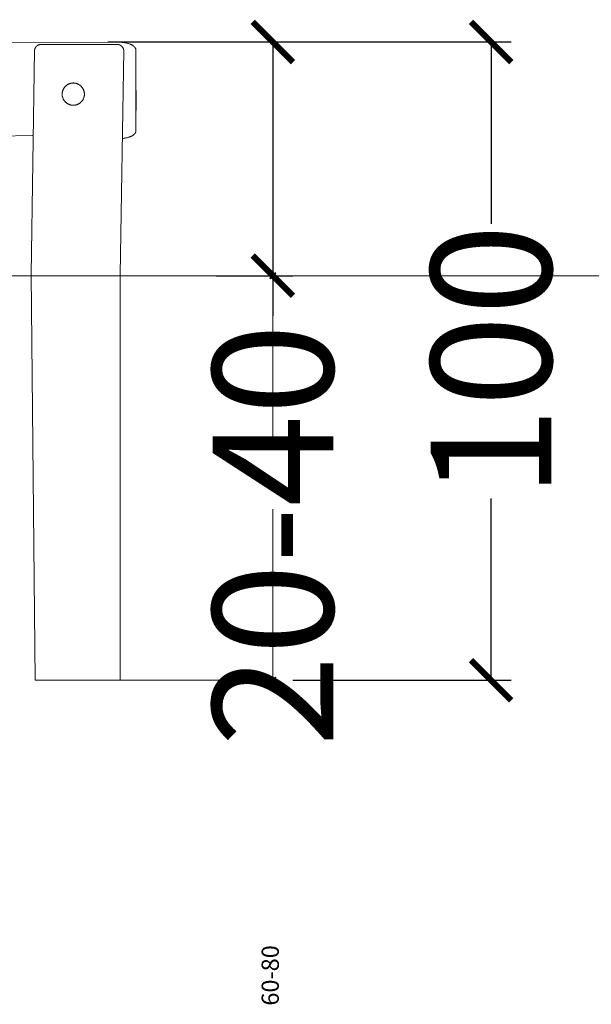
# Model space of a CAD drawing. Units: centimetres. Extents: x 2636 to 3878, y -3655 to -2820.
# Drawn here: x 3166 to 3266, y -3655 to -3484 of the extents above; entities that cross this region are included whole.
import ezdxf

# ---------------------------------------------------------------- set-up
doc = ezdxf.new("R2010")
doc.units = ezdxf.units.CM
doc.layers.add('Default', color=7, linetype='Continuous', true_color=0x000000)
doc.layers.add('Make2D$Visible$Curves', color=7, linetype='Continuous', true_color=0x000000)
doc.styles.add('Default', font='arial.ttf')
doc.dimstyles.new('Default', dxfattribs={"dimtxt": 2.2, "dimasz": 1, "dimexe": 0.5, "dimexo": 0.5, "dimgap": 0.25, "dimtad": 0, "dimtoh": 1, "dimdec": 0, "dimzin": 1, "dimdsep": 46, "dimtxsty": 'Default', "dimblk": 'ARCHTICK', "dimcen": 0.5, "dimazin": 1, "dimtfac": 1, "dimtdec": 4, "dimtix": 1, "dimtofl": 0, "dimtmove": 1, "dimatfit": 3, "dimfxl": 1, "dimtolj": 1, "dimtzin": 1, "dimarcsym": 0})

# ---------------------------------------------------------------- blocks, each defined once
blk = doc.blocks.new('_ArchTick')
at = {"color": 0, "linetype": 'ByBlock', "const_width": 0.15}
blk.add_lwpolyline([(-0.5, -0.5), (0.5, 0.5)], dxfattribs=at)
blk = doc.blocks.new('*D9')
at = {"layer": 'Default', "color": 0, "lineweight": -2}
for p, q in [((3181.63, -3487.44), (3213.85, -3487.44)), ((3210.35, -3487.44), (3210.35, -3528.07)), ((3200.48, -3528.07), (3213.85, -3528.07)), ((3210.35, -3528.07), (3210.35, -3535.07))]:
    blk.add_line(p, q, dxfattribs=at)
at = {"layer": 'Defpoints', "color": 0}
for p in [(3178.13, -3487.44), (3196.98, -3528.07), (3210.35, -3528.07)]:
    blk.add_point(p, dxfattribs=at)
at = {"layer": 'Default', "color": 0, "lineweight": -2, "xscale": 7, "yscale": 7, "zscale": 7}
for p, rotation in [((3210.35, -3487.44), 90), ((3210.35, -3528.07), 270)]:
    blk.add_blockref('_ArchTick', p, dxfattribs=dict(at, rotation=rotation))
at = {"layer": 'Default', "color": 0, "lineweight": 13, "insert": (3210.35, -3573.17), "char_height": 21, "attachment_point": 5, "rotation": 90, "style": 'Default'}
blk.add_mtext('\\A1;20-40', dxfattribs=at)
blk = doc.blocks.new('*D10')
at = {"layer": 'Default', "color": 0, "lineweight": -2}
for p, q in [((3213.85, -3487.44), (3251.82, -3487.44)), ((3248.32, -3487.44), (3248.32, -3519.03)), ((3248.32, -3598.41), (3248.32, -3566.82)), ((3213.85, -3598.41), (3251.82, -3598.41))]:
    blk.add_line(p, q, dxfattribs=at)
at = {"layer": 'Defpoints', "color": 0}
for p in [(3210.35, -3487.44), (3210.35, -3598.41), (3248.32, -3598.41)]:
    blk.add_point(p, dxfattribs=at)
at = {"layer": 'Default', "color": 0, "lineweight": -2, "xscale": 7, "yscale": 7, "zscale": 7}
for p, rotation in [((3248.32, -3487.44), 90), ((3248.32, -3598.41), 270)]:
    blk.add_blockref('_ArchTick', p, dxfattribs=dict(at, rotation=rotation))
at = {"layer": 'Default', "color": 0, "lineweight": 13, "insert": (3248.32, -3542.92), "char_height": 21, "attachment_point": 5, "rotation": 90, "style": 'Default'}
blk.add_mtext('\\A1;100', dxfattribs=at)

msp = doc.modelspace()

# ---------------------------------------------------------------- linework, layer by layer
at = {"layer": 'Default', "color": 18, "lineweight": 13, "true_color": 0x000000}
for p, q in [((3174.05, -3495.39), (3174.01, -3495.44)), ((3174.09, -3495.33), (3174.05, -3495.39)), ((3174.13, -3495.28), (3174.09, -3495.33)), ((3174.18, -3495.23), (3174.13, -3495.28)), ((3174.22, -3495.18), (3174.18, -3495.23)), ((3174.27, -3495.13), (3174.22, -3495.18)), ((3174.32, -3495.09), (3174.27, -3495.13)), ((3174.37, -3495.04), (3174.32, -3495.09)), ((3174.42, -3495), (3174.37, -3495.04)), ((3174.47, -3494.96), (3174.42, -3495)), ((3174.53, -3494.92), (3174.47, -3494.96)), ((3174.58, -3494.88), (3174.53, -3494.92)), ((3174.64, -3494.85), (3174.58, -3494.88)), ((3174.7, -3494.81), (3174.64, -3494.85)), ((3174.76, -3494.78), (3174.7, -3494.81)), ((3174.82, -3494.75), (3174.76, -3494.78)), ((3174.88, -3494.72), (3174.82, -3494.75)), ((3174.94, -3494.7), (3174.88, -3494.72)), ((3175, -3494.68), (3174.94, -3494.7)), ((3175.07, -3494.66), (3175, -3494.68)), ((3175.13, -3494.64), (3175.07, -3494.66)), ((3175.2, -3494.62), (3175.13, -3494.64)), ((3175.26, -3494.61), (3175.2, -3494.62)), ((3175.33, -3494.6), (3175.26, -3494.61)), ((3175.4, -3494.59), (3175.33, -3494.6)), ((3175.46, -3494.58), (3175.4, -3494.59)), ((3175.53, -3494.58), (3175.46, -3494.58)), ((3175.6, -3494.57), (3175.53, -3494.58)), ((3175.66, -3494.57), (3175.6, -3494.57)), ((3175.73, -3494.58), (3175.66, -3494.57)), ((3175.8, -3494.58), (3175.73, -3494.58)), ((3175.86, -3494.59), (3175.8, -3494.58)), ((3175.93, -3494.6), (3175.86, -3494.59)), ((3176, -3494.61), (3175.93, -3494.6)), ((3176.06, -3494.62), (3176, -3494.61)), ((3176.13, -3494.64), (3176.06, -3494.62)), ((3176.19, -3494.66), (3176.13, -3494.64)), ((3176.26, -3494.68), (3176.19, -3494.66)), ((3176.32, -3494.7), (3176.26, -3494.68)), ((3176.38, -3494.73), (3176.32, -3494.7)), ((3176.44, -3494.76), (3176.38, -3494.73)), ((3176.5, -3494.78), (3176.44, -3494.76)), ((3176.56, -3494.82), (3176.5, -3494.78)), ((3176.62, -3494.85), (3176.56, -3494.82)), ((3176.68, -3494.88), (3176.62, -3494.85)), ((3176.73, -3494.92), (3176.68, -3494.88)), ((3176.79, -3494.96), (3176.73, -3494.92)), ((3176.84, -3495), (3176.79, -3494.96)), ((3176.89, -3495.05), (3176.84, -3495)), ((3176.94, -3495.09), (3176.89, -3495.05)), ((3176.99, -3495.14), (3176.94, -3495.09)), ((3177.04, -3495.19), (3176.99, -3495.14)), ((3177.08, -3495.24), (3177.04, -3495.19)), ((3177.13, -3495.29), (3177.08, -3495.24)), ((3177.17, -3495.34), (3177.13, -3495.29)), ((3177.21, -3495.39), (3177.17, -3495.34)), ((3177.24, -3495.45), (3177.21, -3495.39)), ((3173.7, -3496.39), (3173.69, -3496.45)), ((3173.69, -3496.45), (3173.69, -3496.52)), ((3173.69, -3496.52), (3173.69, -3496.59)), ((3173.69, -3496.59), (3173.7, -3496.65)), ((3173.71, -3496.25), (3173.7, -3496.32)), ((3173.7, -3496.32), (3173.7, -3496.39)), ((3173.7, -3496.65), (3173.7, -3496.72)), ((3173.7, -3496.72), (3173.71, -3496.79)), ((3173.72, -3496.19), (3173.71, -3496.25)), ((3173.71, -3496.79), (3173.72, -3496.85)), ((3173.73, -3496.12), (3173.72, -3496.19)), ((3173.72, -3496.85), (3173.74, -3496.92)), ((3173.75, -3496.05), (3173.73, -3496.12)), ((3173.74, -3496.92), (3173.75, -3496.99)), ((3173.76, -3495.99), (3173.75, -3496.05)), ((3173.75, -3496.99), (3173.77, -3497.05)), ((3173.78, -3495.93), (3173.76, -3495.99)), ((3173.77, -3497.05), (3173.79, -3497.11)), ((3173.8, -3495.86), (3173.78, -3495.93)), ((3173.83, -3495.8), (3173.8, -3495.86)), ((3173.85, -3495.74), (3173.83, -3495.8)), ((3173.88, -3495.68), (3173.85, -3495.74)), ((3173.91, -3495.62), (3173.88, -3495.68)), ((3173.94, -3495.56), (3173.91, -3495.62)), ((3173.98, -3495.5), (3173.94, -3495.56)), ((3174.01, -3495.44), (3173.98, -3495.5)), ((3177.28, -3495.51), (3177.24, -3495.45)), ((3177.31, -3495.56), (3177.28, -3495.51)), ((3177.35, -3495.62), (3177.31, -3495.56)), ((3177.38, -3495.68), (3177.35, -3495.62)), ((3177.4, -3495.74), (3177.38, -3495.68)), ((3177.43, -3495.81), (3177.4, -3495.74)), ((3177.45, -3495.87), (3177.43, -3495.81)), ((3177.47, -3495.93), (3177.45, -3495.87)), ((3177.46, -3497.12), (3177.48, -3497.06)), ((3177.49, -3496), (3177.47, -3495.93)), ((3177.48, -3497.06), (3177.5, -3496.99)), ((3177.51, -3496.06), (3177.49, -3496)), ((3177.5, -3496.99), (3177.51, -3496.93)), ((3177.52, -3496.13), (3177.51, -3496.06)), ((3177.51, -3496.93), (3177.53, -3496.86)), ((3177.53, -3496.19), (3177.52, -3496.13)), ((3177.54, -3496.26), (3177.53, -3496.19)), ((3177.53, -3496.86), (3177.54, -3496.8)), ((3177.55, -3496.33), (3177.54, -3496.26)), ((3177.54, -3496.8), (3177.55, -3496.73)), ((3177.56, -3496.39), (3177.55, -3496.33)), ((3177.55, -3496.66), (3177.56, -3496.6)), ((3177.55, -3496.73), (3177.55, -3496.66)), ((3177.56, -3496.46), (3177.56, -3496.39)), ((3177.56, -3496.53), (3177.56, -3496.46)), ((3177.56, -3496.6), (3177.56, -3496.53)), ((3173.79, -3497.11), (3173.81, -3497.18)), ((3173.81, -3497.18), (3173.84, -3497.24)), ((3173.84, -3497.24), (3173.86, -3497.3)), ((3173.86, -3497.3), (3173.89, -3497.36)), ((3173.89, -3497.36), (3173.92, -3497.42)), ((3173.92, -3497.42), (3173.96, -3497.48)), ((3173.96, -3497.48), (3173.99, -3497.54)), ((3173.99, -3497.54), (3174.03, -3497.59)), ((3174.03, -3497.59), (3174.07, -3497.65)), ((3174.07, -3497.65), (3174.11, -3497.7)), ((3174.11, -3497.7), (3174.15, -3497.75)), ((3174.15, -3497.75), (3174.19, -3497.8)), ((3174.19, -3497.8), (3174.24, -3497.85)), ((3174.24, -3497.85), (3174.29, -3497.9)), ((3174.29, -3497.9), (3174.34, -3497.95)), ((3174.34, -3497.95), (3174.39, -3497.99)), ((3174.39, -3497.99), (3174.44, -3498.03)), ((3174.44, -3498.03), (3174.49, -3498.07)), ((3174.49, -3498.07), (3174.55, -3498.11)), ((3174.55, -3498.11), (3174.6, -3498.15)), ((3174.6, -3498.15), (3174.66, -3498.18)), ((3174.66, -3498.18), (3174.72, -3498.22)), ((3174.72, -3498.22), (3174.78, -3498.25)), ((3174.78, -3498.25), (3174.84, -3498.27)), ((3174.84, -3498.27), (3174.9, -3498.3)), ((3174.9, -3498.3), (3174.96, -3498.32)), ((3174.96, -3498.32), (3175.03, -3498.35)), ((3175.03, -3498.35), (3175.09, -3498.37)), ((3175.09, -3498.37), (3175.16, -3498.38)), ((3175.16, -3498.38), (3175.22, -3498.4)), ((3175.22, -3498.4), (3175.29, -3498.41)), ((3175.29, -3498.41), (3175.35, -3498.42)), ((3175.35, -3498.42), (3175.42, -3498.43)), ((3175.42, -3498.43), (3175.49, -3498.44)), ((3175.49, -3498.44), (3175.56, -3498.44)), ((3175.56, -3498.44), (3175.62, -3498.44)), ((3175.62, -3498.44), (3175.69, -3498.44)), ((3175.69, -3498.44), (3175.76, -3498.44)), ((3175.76, -3498.44), (3175.82, -3498.43)), ((3175.82, -3498.43), (3175.89, -3498.42)), ((3175.89, -3498.42), (3175.96, -3498.41)), ((3175.96, -3498.41), (3176.02, -3498.4)), ((3176.02, -3498.4), (3176.09, -3498.39)), ((3176.09, -3498.39), (3176.15, -3498.37)), ((3176.15, -3498.37), (3176.22, -3498.35)), ((3176.22, -3498.35), (3176.28, -3498.33)), ((3176.28, -3498.33), (3176.34, -3498.3)), ((3176.34, -3498.3), (3176.4, -3498.28)), ((3176.4, -3498.28), (3176.47, -3498.25)), ((3176.47, -3498.25), (3176.53, -3498.22)), ((3176.53, -3498.22), (3176.58, -3498.19)), ((3176.58, -3498.19), (3176.64, -3498.15)), ((3176.64, -3498.15), (3176.7, -3498.12)), ((3176.7, -3498.12), (3176.75, -3498.08)), ((3176.75, -3498.08), (3176.81, -3498.04)), ((3176.81, -3498.04), (3176.86, -3498)), ((3176.86, -3498), (3176.91, -3497.95)), ((3176.91, -3497.95), (3176.96, -3497.91)), ((3176.96, -3497.91), (3177.01, -3497.86)), ((3177.01, -3497.86), (3177.05, -3497.81)), ((3177.05, -3497.81), (3177.1, -3497.76)), ((3177.1, -3497.76), (3177.14, -3497.71)), ((3177.14, -3497.71), (3177.18, -3497.66)), ((3177.18, -3497.66), (3177.22, -3497.6)), ((3177.22, -3497.6), (3177.26, -3497.54)), ((3177.26, -3497.54), (3177.29, -3497.49)), ((3177.29, -3497.49), (3177.33, -3497.43)), ((3177.33, -3497.43), (3177.36, -3497.37)), ((3177.36, -3497.37), (3177.39, -3497.31)), ((3177.39, -3497.31), (3177.41, -3497.25)), ((3177.41, -3497.25), (3177.44, -3497.18)), ((3177.44, -3497.18), (3177.46, -3497.12)), ((3050.53, -3505.22), (3168.55, -3503.71)), ((3169, -3598.41), (3168.29, -3527.87)), ((3183.81, -3527.87), (3183.81, -3598.41)), ((3209.81, -3528.53), (3210.81, -3527.53)), ((3210.89, -3527.61), (3209.89, -3528.61)), ((3210.81, -3527.53), (3210.89, -3527.61)), ((2750.57, -3528.08), (3554.66, -3528.08)), ((3179.13, -3528.07), (3210.85, -3528.07)), ((3209.89, -3528.61), (3209.81, -3528.53)), ((3210.35, -3528.07), (3210.35, -3557.85)), ((3210.35, -3568.67), (3210.35, -3598.41)), ((3209.81, -3598.87), (3210.81, -3597.87)), ((3210.89, -3597.95), (3209.89, -3598.95)), ((3210.81, -3597.87), (3210.89, -3597.95)), ((3183.81, -3598.41), (3169, -3598.41)), ((3179.09, -3598.41), (3210.85, -3598.41)), ((3209.89, -3598.95), (3209.81, -3598.87))]:
    msp.add_line(p, q, dxfattribs=at)
at = {"layer": 'Make2D$Visible$Curves', "color": 18, "lineweight": 13, "true_color": 0x000000}
for p, q in [((2993.75, -3488.13), (3183.71, -3487.5)), ((3168.97, -3488.57), (3168.98, -3488.53)), ((3168.98, -3488.53), (3169, -3488.5)), ((3169, -3488.5), (3169.02, -3488.46)), ((3169.02, -3488.46), (3169.04, -3488.43)), ((3169.04, -3488.43), (3169.06, -3488.39)), ((3169.06, -3488.39), (3169.08, -3488.36)), ((3169.08, -3488.36), (3169.11, -3488.33)), ((3169.11, -3488.33), (3169.13, -3488.3)), ((3169.13, -3488.3), (3169.16, -3488.26)), ((3169.16, -3488.26), (3169.18, -3488.24)), ((3169.18, -3488.24), (3169.21, -3488.21)), ((3169.21, -3488.21), (3169.24, -3488.18)), ((3169.24, -3488.18), (3169.27, -3488.15)), ((3169.27, -3488.15), (3169.3, -3488.13)), ((3169.3, -3488.13), (3169.33, -3488.1)), ((3169.33, -3488.1), (3169.36, -3488.08)), ((3169.36, -3488.08), (3169.4, -3488.06)), ((3169.4, -3488.06), (3169.43, -3488.03)), ((3169.43, -3488.03), (3169.46, -3488.01)), ((3169.46, -3488.01), (3169.5, -3488)), ((3169.5, -3488), (3169.54, -3487.98)), ((3169.54, -3487.98), (3169.57, -3487.96)), ((3169.57, -3487.96), (3169.61, -3487.95)), ((3169.61, -3487.95), (3169.65, -3487.93)), ((3169.65, -3487.93), (3169.68, -3487.92)), ((3169.68, -3487.92), (3169.72, -3487.91)), ((3169.72, -3487.91), (3169.76, -3487.9)), ((3169.76, -3487.9), (3169.8, -3487.89)), ((3169.8, -3487.89), (3169.84, -3487.89)), ((3169.84, -3487.89), (3169.88, -3487.88)), ((3169.88, -3487.88), (3169.92, -3487.88)), ((3169.92, -3487.88), (3169.96, -3487.87)), ((3169.96, -3487.87), (3170, -3487.87)), ((3170, -3487.87), (3170.04, -3487.87)), ((3170.04, -3487.87), (3170.08, -3487.87)), ((3170.08, -3487.87), (3170.08, -3487.87)), ((3170.08, -3487.87), (3183.21, -3487.87)), ((3183.21, -3487.87), (3183.25, -3487.87)), ((3183.25, -3487.87), (3183.29, -3487.87)), ((3183.29, -3487.87), (3183.33, -3487.87)), ((3183.33, -3487.87), (3183.37, -3487.88)), ((3183.37, -3487.88), (3183.41, -3487.88)), ((3183.41, -3487.88), (3183.45, -3487.88)), ((3183.45, -3487.88), (3183.49, -3487.89)), ((3183.49, -3487.89), (3183.53, -3487.9)), ((3183.53, -3487.9), (3183.57, -3487.91)), ((3183.57, -3487.91), (3183.6, -3487.92)), ((3183.6, -3487.92), (3183.64, -3487.93)), ((3183.64, -3487.93), (3183.68, -3487.95)), ((3183.68, -3487.95), (3183.72, -3487.96)), ((3183.71, -3487.5), (3183.84, -3487.5)), ((3183.72, -3487.96), (3183.75, -3487.98)), ((3183.75, -3487.98), (3183.79, -3487.99)), ((3183.79, -3487.99), (3183.82, -3488.01)), ((3183.82, -3488.01), (3183.86, -3488.03)), ((3183.84, -3487.5), (3183.97, -3487.5)), ((3183.86, -3488.03), (3183.89, -3488.05)), ((3183.89, -3488.05), (3183.92, -3488.08)), ((3183.92, -3488.08), (3183.96, -3488.1)), ((3183.96, -3488.1), (3183.99, -3488.12)), ((3183.97, -3487.5), (3184.1, -3487.51)), ((3183.99, -3488.12), (3184.02, -3488.15)), ((3184.02, -3488.15), (3184.05, -3488.18)), ((3184.05, -3488.18), (3184.08, -3488.2)), ((3184.08, -3488.2), (3184.1, -3488.23)), ((3184.1, -3487.51), (3184.23, -3487.52)), ((3184.1, -3488.23), (3184.13, -3488.26)), ((3184.13, -3488.26), (3184.16, -3488.29)), ((3184.16, -3488.29), (3184.18, -3488.32)), ((3184.18, -3488.32), (3184.2, -3488.35)), ((3184.2, -3488.35), (3184.23, -3488.39)), ((3184.23, -3487.52), (3184.36, -3487.54)), ((3184.23, -3488.39), (3184.25, -3488.42)), ((3184.25, -3488.42), (3184.27, -3488.46)), ((3184.27, -3488.46), (3184.29, -3488.49)), ((3184.29, -3488.49), (3184.3, -3488.53)), ((3184.3, -3488.53), (3184.32, -3488.56)), ((3184.36, -3487.54), (3184.49, -3487.55)), ((3184.49, -3487.55), (3184.62, -3487.57)), ((3184.62, -3487.57), (3184.75, -3487.6)), ((3184.75, -3487.6), (3184.87, -3487.62)), ((3184.87, -3487.62), (3184.99, -3487.65)), ((3184.99, -3487.65), (3185.11, -3487.68)), ((3185.11, -3487.68), (3185.23, -3487.72)), ((3185.23, -3487.72), (3185.35, -3487.75)), ((3185.35, -3487.75), (3185.47, -3487.8)), ((3185.47, -3487.8), (3185.53, -3487.82)), ((3185.53, -3487.82), (3185.58, -3487.84)), ((3185.58, -3487.84), (3185.64, -3487.87)), ((3185.64, -3487.87), (3185.7, -3487.89)), ((3185.7, -3487.89), (3185.78, -3487.93)), ((3185.78, -3487.93), (3185.81, -3487.95)), ((3185.81, -3487.95), (3185.85, -3487.98)), ((3185.85, -3487.98), (3185.89, -3488)), ((3185.89, -3488), (3185.93, -3488.02)), ((3185.93, -3488.02), (3185.97, -3488.04)), ((3185.97, -3488.04), (3186.01, -3488.07)), ((3186.01, -3488.07), (3186.04, -3488.1)), ((3186.04, -3488.1), (3186.08, -3488.12)), ((3186.08, -3488.12), (3186.12, -3488.15)), ((3186.12, -3488.15), (3186.16, -3488.18)), ((3186.16, -3488.18), (3186.18, -3488.2)), ((3186.18, -3488.2), (3186.2, -3488.22)), ((3186.2, -3488.22), (3186.22, -3488.24)), ((3186.22, -3488.24), (3186.24, -3488.26)), ((3186.24, -3488.26), (3186.26, -3488.28)), ((3186.26, -3488.28), (3186.28, -3488.3)), ((3186.28, -3488.3), (3186.3, -3488.32)), ((3186.3, -3488.32), (3186.32, -3488.34)), ((3186.32, -3488.34), (3186.34, -3488.36)), ((3186.34, -3488.36), (3186.35, -3488.38)), ((3186.35, -3488.38), (3186.37, -3488.41)), ((3186.37, -3488.41), (3186.38, -3488.43)), ((3186.38, -3488.43), (3186.39, -3488.45)), ((3186.39, -3488.45), (3186.41, -3488.47)), ((3186.41, -3488.47), (3186.42, -3488.49)), ((3186.42, -3488.49), (3186.43, -3488.51)), ((3186.43, -3488.51), (3186.44, -3488.53)), ((3186.44, -3488.53), (3186.45, -3488.55)), ((3186.45, -3488.55), (3186.46, -3488.57)), ((3168.29, -3527.87), (3168.88, -3488.92)), ((3168.88, -3488.88), (3168.89, -3488.84)), ((3168.88, -3488.92), (3168.88, -3488.88)), ((3168.89, -3488.84), (3168.9, -3488.8)), ((3168.9, -3488.76), (3168.91, -3488.72)), ((3168.9, -3488.8), (3168.9, -3488.76)), ((3168.91, -3488.72), (3168.92, -3488.68)), ((3168.92, -3488.68), (3168.94, -3488.64)), ((3168.94, -3488.64), (3168.95, -3488.61)), ((3168.95, -3488.61), (3168.97, -3488.57)), ((3184.41, -3488.95), (3183.81, -3527.87)), ((3184.32, -3488.56), (3184.34, -3488.6)), ((3184.34, -3488.6), (3184.35, -3488.64)), ((3184.35, -3488.64), (3184.36, -3488.67)), ((3184.36, -3488.67), (3184.37, -3488.71)), ((3184.37, -3488.71), (3184.38, -3488.75)), ((3184.38, -3488.75), (3184.39, -3488.79)), ((3184.39, -3488.79), (3184.4, -3488.83)), ((3184.4, -3488.83), (3184.4, -3488.87)), ((3184.4, -3488.87), (3184.41, -3488.91)), ((3184.41, -3488.91), (3184.41, -3488.95)), ((3186.46, -3488.57), (3186.47, -3488.59)), ((3186.47, -3488.59), (3186.48, -3488.61)), ((3186.48, -3488.61), (3186.48, -3488.63)), ((3186.48, -3488.63), (3186.49, -3488.66)), ((3186.49, -3488.66), (3186.5, -3488.67)), ((3186.5, -3488.67), (3186.5, -3488.7)), ((3186.5, -3488.7), (3186.51, -3488.72)), ((3186.51, -3488.72), (3186.51, -3488.73)), ((3186.51, -3488.73), (3186.51, -3488.74)), ((3186.51, -3488.74), (3186.51, -3488.76)), ((3186.51, -3488.76), (3186.51, -3488.78)), ((3186.51, -3488.78), (3186.52, -3488.8)), ((3186.52, -3488.8), (3186.52, -3488.85)), ((3186.52, -3488.85), (3186.53, -3489.31)), ((3186.53, -3489.31), (3186.53, -3502.42)), ((3186.56, -3495.85), (3186.51, -3502.9)), ((3185.49, -3503.93), (3185.38, -3503.97)), ((3185.55, -3503.9), (3185.49, -3503.93)), ((3185.61, -3503.88), (3185.55, -3503.9)), ((3185.66, -3503.86), (3185.61, -3503.88)), ((3185.72, -3503.83), (3185.66, -3503.86)), ((3185.79, -3503.79), (3185.72, -3503.83)), ((3185.83, -3503.77), (3185.79, -3503.79)), ((3185.87, -3503.75), (3185.83, -3503.77)), ((3185.91, -3503.73), (3185.87, -3503.75)), ((3185.95, -3503.7), (3185.91, -3503.73)), ((3185.98, -3503.68), (3185.95, -3503.7)), ((3186.02, -3503.66), (3185.98, -3503.68)), ((3186.06, -3503.63), (3186.02, -3503.66)), ((3186.09, -3503.6), (3186.06, -3503.63)), ((3186.13, -3503.57), (3186.09, -3503.6)), ((3186.17, -3503.54), (3186.13, -3503.57)), ((3186.19, -3503.52), (3186.17, -3503.54)), ((3186.21, -3503.51), (3186.19, -3503.52)), ((3186.23, -3503.49), (3186.21, -3503.51)), ((3186.25, -3503.47), (3186.23, -3503.49)), ((3186.27, -3503.45), (3186.25, -3503.47)), ((3186.29, -3503.43), (3186.27, -3503.45)), ((3186.31, -3503.41), (3186.29, -3503.43)), ((3186.32, -3503.38), (3186.31, -3503.41)), ((3186.34, -3503.36), (3186.32, -3503.38)), ((3186.35, -3503.34), (3186.34, -3503.36)), ((3186.37, -3503.32), (3186.35, -3503.34)), ((3186.38, -3503.3), (3186.37, -3503.32)), ((3186.4, -3503.28), (3186.38, -3503.3)), ((3186.41, -3503.26), (3186.4, -3503.28)), ((3186.42, -3503.24), (3186.41, -3503.26)), ((3186.43, -3503.22), (3186.42, -3503.24)), ((3186.44, -3503.2), (3186.43, -3503.22)), ((3186.45, -3503.18), (3186.44, -3503.2)), ((3186.46, -3503.16), (3186.45, -3503.18)), ((3186.47, -3503.14), (3186.46, -3503.16)), ((3186.48, -3503.12), (3186.47, -3503.14)), ((3186.49, -3503.1), (3186.48, -3503.12)), ((3186.5, -3503.06), (3186.49, -3503.08)), ((3186.49, -3503.08), (3186.49, -3503.1)), ((3186.51, -3503.02), (3186.5, -3503.04)), ((3186.5, -3503.04), (3186.5, -3503.06)), ((3186.52, -3502.93), (3186.51, -3502.95)), ((3186.51, -3502.95), (3186.51, -3502.97)), ((3186.51, -3502.97), (3186.51, -3502.99)), ((3186.51, -3502.99), (3186.51, -3503)), ((3186.51, -3503), (3186.51, -3503.02)), ((3186.53, -3502.42), (3186.52, -3502.88)), ((3186.52, -3502.88), (3186.52, -3502.93)), ((3184.34, -3504.2), (3184.18, -3504.22)), ((3184.49, -3504.18), (3184.34, -3504.2)), ((3184.64, -3504.16), (3184.49, -3504.18)), ((3184.79, -3504.13), (3184.64, -3504.16)), ((3184.91, -3504.1), (3184.79, -3504.13)), ((3185.03, -3504.08), (3184.91, -3504.1)), ((3185.14, -3504.04), (3185.03, -3504.08)), ((3185.26, -3504.01), (3185.14, -3504.04)), ((3185.38, -3503.97), (3185.26, -3504.01)), ((3168.29, -3527.87), (3168.29, -3527.87))]:
    msp.add_line(p, q, dxfattribs=at)

# ---------------------------------------------------------------- texts
at = {"layer": 'Default', "color": 18, "lineweight": 13, "true_color": 0x000000, "insert": (3210.28, -3649.72), "char_height": 3, "width": 26.6413, "attachment_point": 5, "rotation": 90, "style": 'Default'}
msp.add_mtext('60-80', dxfattribs=at)

# ---------------------------------------------------------------- dimensions: what is measured, and where the dimension line sits
at = {"layer": 'Default', "color": 18, "lineweight": 13, "true_color": 0x000000}
for base, p1, p2, text, picture, middle in [((3210.35, -3528.07), (3178.13, -3487.44), (3196.98, -3528.07), '20-40', '*D9', (3210.35, -3573.17)), ((3248.32, -3598.41), (3210.35, -3487.44), (3210.35, -3598.41), '100', '*D10', (3248.32, -3542.92))]:
    dim = msp.add_linear_dim(base=base, p1=p1, p2=p2, angle=270, text=text, dimstyle='Default', override={"dimscale": 7, "dimtxt": 3, "dimasz": 1, "dimexe": 0.5, "dimexo": 0.5, "dimgap": 0.25, "dimtih": 0, "dimtoh": 0, "dimdec": 0, "dimlfac": 1, "dimzin": 1, "dimtxsty": 'Default', "dimblk": 'ArchTick', "dimsah": 0, "dimcen": 0.5, "dimadec": 2, "dimazin": 1, "dimtix": 0, "dimtmove": 0, "dimtzin": 1}, dxfattribs=at)
    dim.commit()
    dim.dimension.update_dxf_attribs({"geometry": picture, "text_midpoint": middle})

doc.saveas('drawing.dxf')
